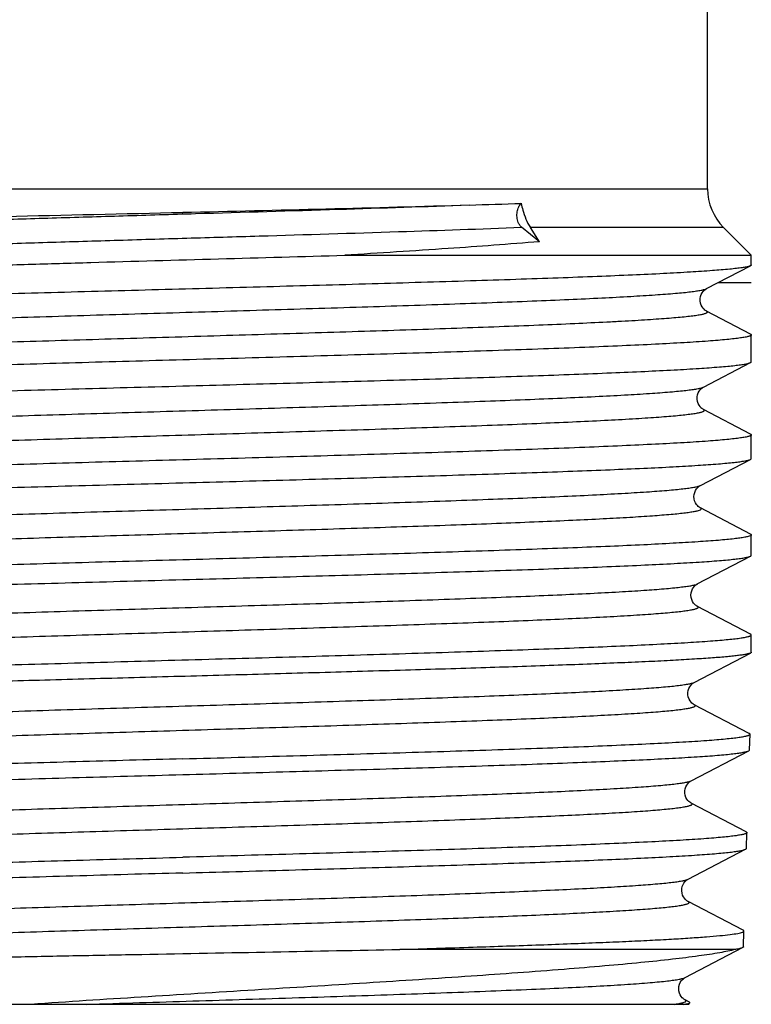
# Model space of a CAD drawing. Units: millimetres. Extents: x 0 to 297, y 0 to 210.
# Drawn here: x 173 to 186, y 65 to 83 of the extents above; entities that cross this region are included whole.
import ezdxf

# ---------------------------------------------------------------- set-up
doc = ezdxf.new("R2010")
doc.units = ezdxf.units.MM
doc.header["$LTSCALE"] = 16.335
doc.layers.get('0').update_dxf_attribs({"linetype": 'CONTINUOUS'})
doc.layers.add('KOSMETIK', color=7, linetype='CONTINUOUS')

msp = doc.modelspace()

# ---------------------------------------------------------------- linework, layer by layer
at = {"color": 7, "linetype": 'Continuous'}
for p, q in [((185.282, 79.608), (185.282, 86.493)), ((182.207, 78.642), (181.881, 78.905)), ((182.207, 78.642), (182.041, 78.901)), ((186.082, 78.393), (185.574, 78.901)), ((178.646, 78.393), (186.082, 78.393)), ((186.082, 78.217), (186.082, 78.393)), ((185.263, 77.783), (186.068, 78.202)), ((186.082, 76.446), (186.082, 76.938)), ((185.207, 75.983), (186.068, 76.431)), ((186.067, 75.124), (185.207, 75.572)), ((186.082, 74.675), (186.082, 75.108)), ((185.151, 74.183), (186.068, 74.66)), ((186.064, 74.659), (186.068, 74.66)), ((185.15, 74.182), (185.151, 74.183)), ((186.067, 73.295), (185.151, 73.772)), ((186.082, 72.904), (186.082, 73.279)), ((185.094, 72.382), (186.068, 72.89)), ((186.067, 71.466), (185.095, 71.972)), ((186.082, 71.133), (186.082, 71.45)), ((185.039, 70.582), (186.068, 71.119)), ((186.043, 69.649), (185.039, 70.173)), ((186.049, 69.345), (186.058, 69.633)), ((184.983, 68.782), (186.034, 69.33)), ((185.987, 67.849), (184.983, 68.373)), ((185.993, 67.545), (186.002, 67.833)), ((184.927, 66.982), (185.978, 67.53)), ((185.931, 66.049), (184.927, 66.573)), ((185.937, 65.745), (185.946, 66.033)), ((185.792, 65.697), (179.653, 65.697)), ((184.871, 65.182), (185.922, 65.73)), ((184.932, 64.693), (166.432, 64.693)), ((184.952, 64.731), (184.871, 64.773)), ((184.932, 64.693), (184.957, 64.719))]:
    msp.add_line(p, q, dxfattribs=at)
at = {"color": 9, "linetype": 'Continuous'}
for p, q in [((166.082, 79.608), (185.282, 79.608)), ((185.574, 78.901), (182.041, 78.901))]:
    msp.add_line(p, q, dxfattribs=at)
at = {"color": 7, "linetype": 'Continuous'}
for points in [[(186.067, 76.953), (185.262, 77.373), (185.255, 77.377), (185.246, 77.382), (185.233, 77.392), (185.218, 77.406), (185.2, 77.425), (185.182, 77.45), (185.165, 77.482), (185.152, 77.52), (185.145, 77.56), (185.145, 77.6), (185.153, 77.64), (185.166, 77.676), (185.182, 77.705), (185.199, 77.729), (185.216, 77.748), (185.231, 77.761), (185.242, 77.77), (185.251, 77.776), (185.259, 77.781), (185.263, 77.783)], [(185.207, 75.572), (185.199, 75.577), (185.19, 75.583), (185.177, 75.592), (185.161, 75.606), (185.144, 75.625), (185.126, 75.65), (185.109, 75.683), (185.095, 75.721), (185.089, 75.761), (185.09, 75.802), (185.098, 75.841), (185.111, 75.876), (185.126, 75.906), (185.144, 75.93), (185.161, 75.948), (185.175, 75.961), (185.186, 75.97), (185.196, 75.976), (185.203, 75.981), (185.207, 75.983)], [(185.112, 73.8), (185.096, 73.816), (185.079, 73.837), (185.061, 73.866), (185.045, 73.901), (185.036, 73.939), (185.032, 73.979), (185.036, 74.02), (185.047, 74.057), (185.062, 74.091), (185.08, 74.12), (185.099, 74.142), (185.115, 74.158), (185.128, 74.168), (185.139, 74.176), (185.148, 74.181), (185.151, 74.183)], [(185.138, 73.78), (185.127, 73.788), (185.112, 73.8)], [(185.151, 73.772), (185.146, 73.775), (185.138, 73.78)], [(185.095, 71.972), (185.092, 71.974), (185.084, 71.978), (185.073, 71.986), (185.059, 71.997), (185.044, 72.012), (185.026, 72.033), (185.007, 72.062), (184.991, 72.097), (184.98, 72.136), (184.976, 72.177), (184.98, 72.219), (184.991, 72.257), (185.006, 72.29), (185.023, 72.319), (185.041, 72.34), (185.057, 72.356), (185.069, 72.366), (185.08, 72.374), (185.088, 72.379), (185.094, 72.382)], [(185.039, 70.173), (185.032, 70.176), (185.023, 70.182), (185.011, 70.191), (184.996, 70.204), (184.979, 70.222), (184.961, 70.246), (184.943, 70.277), (184.929, 70.315), (184.922, 70.355), (184.921, 70.396), (184.928, 70.436), (184.941, 70.472), (184.957, 70.502), (184.974, 70.527), (184.991, 70.546), (185.005, 70.56), (185.017, 70.569), (185.027, 70.575), (185.034, 70.58), (185.039, 70.582)], [(184.983, 68.373), (184.976, 68.376), (184.967, 68.382), (184.955, 68.391), (184.939, 68.404), (184.922, 68.423), (184.904, 68.447), (184.887, 68.479), (184.873, 68.517), (184.865, 68.557), (184.865, 68.597), (184.873, 68.637), (184.885, 68.673), (184.901, 68.703), (184.919, 68.728), (184.935, 68.747), (184.95, 68.76), (184.961, 68.769), (184.971, 68.775), (184.979, 68.78), (184.983, 68.782)], [(184.927, 66.573), (184.922, 66.575), (184.914, 66.58), (184.903, 66.588), (184.89, 66.598), (184.875, 66.613), (184.858, 66.633), (184.841, 66.659), (184.826, 66.691), (184.814, 66.729), (184.809, 66.768), (184.811, 66.809), (184.82, 66.848), (184.834, 66.883), (184.85, 66.911), (184.867, 66.933), (184.884, 66.951), (184.897, 66.962), (184.908, 66.97), (184.916, 66.976), (184.924, 66.98), (184.927, 66.982)], [(184.871, 64.773), (184.868, 64.774), (184.86, 64.779), (184.848, 64.787), (184.834, 64.798), (184.818, 64.814), (184.801, 64.835), (184.782, 64.864), (184.766, 64.9), (184.756, 64.939), (184.753, 64.98), (184.757, 65.022), (184.768, 65.06), (184.783, 65.092), (184.801, 65.12), (184.819, 65.141), (184.834, 65.156), (184.846, 65.166), (184.856, 65.174), (184.865, 65.179), (184.871, 65.182)]]:
    msp.add_lwpolyline(points, dxfattribs=at)
for centre, radius, start, end in [((186.282, 79.608), 1, 180, 225), ((157.635, 883.597), 804.62, 271.285181, 271.658532), ((170.501, 425.517), 346.361, 271.72431, 271.88191)]:
    msp.add_arc(centre, radius, start, end, dxfattribs=at)
at = {"color": 9, "linetype": 'Continuous'}
for points, knots in [([(166.072, 78.683), (166.069, 78.684), (166.065, 78.687), (166.059, 78.692), (166.056, 78.697), (166.057, 78.703), (166.061, 78.708), (166.071, 78.716), (166.091, 78.724), (166.123, 78.734), (166.189, 78.748), (166.299, 78.765), (166.465, 78.784), (166.674, 78.803), (166.926, 78.822), (167.219, 78.842), (167.553, 78.861), (167.925, 78.881), (168.333, 78.901), (168.777, 78.92), (169.253, 78.94), (169.947, 78.967), (170.878, 79), (172.058, 79.039), (173.308, 79.078), (174.602, 79.117), (176.347, 79.169), (178.456, 79.232), (180.124, 79.285), (180.923, 79.314)], [0, 0, 0, 0, 0.000632, 0.001112, 0.001478, 0.001811, 0.002211, 0.002744, 0.004299, 0.006567, 0.009571, 0.017803, 0.028991, 0.043097, 0.060058, 0.079799, 0.102226, 0.127236, 0.154711, 0.18452, 0.216526, 0.250574, 0.324149, 0.403858, 0.488194, 0.575566, 0.664323, 0.839303, 1, 1, 1, 1]), ([(166.072, 78.272), (166.08, 78.276), (166.1, 78.284), (166.137, 78.293), (166.184, 78.303), (166.27, 78.317), (166.406, 78.334), (166.602, 78.353), (166.841, 78.373), (167.123, 78.392), (167.445, 78.412), (167.807, 78.431), (168.206, 78.451), (168.808, 78.478), (169.639, 78.512), (170.719, 78.551), (171.894, 78.59), (173.141, 78.629), (174.436, 78.668), (175.755, 78.708), (177.49, 78.759), (179.532, 78.822), (181.132, 78.876), (181.881, 78.905)], [0, 0, 0, 0, 0.001683, 0.004055, 0.007128, 0.010907, 0.020574, 0.033031, 0.048221, 0.06608, 0.086521, 0.109449, 0.134756, 0.162321, 0.223691, 0.292392, 0.367115, 0.446437, 0.528848, 0.612777, 0.696628, 0.857742, 1, 1, 1, 1]), ([(166.128, 76.883), (166.124, 76.885), (166.118, 76.888), (166.112, 76.896), (166.113, 76.905), (166.121, 76.912), (166.134, 76.919), (166.153, 76.926), (166.177, 76.933), (166.207, 76.94), (166.242, 76.947), (166.301, 76.957), (166.388, 76.969), (166.51, 76.982), (166.654, 76.996), (166.82, 77.01), (167.007, 77.024), (167.215, 77.038), (167.444, 77.052), (167.692, 77.066), (168.061, 77.086), (168.567, 77.11), (169.225, 77.137), (169.946, 77.165), (170.721, 77.193), (171.545, 77.221), (172.408, 77.249), (173.615, 77.287), (175.159, 77.333), (177.012, 77.389), (178.814, 77.444), (180.253, 77.491), (181.326, 77.529), (182.055, 77.557), (182.723, 77.585), (183.323, 77.612), (183.85, 77.64), (184.298, 77.668), (184.621, 77.692), (184.836, 77.711), (184.965, 77.725), (185.072, 77.739), (185.156, 77.753), (185.218, 77.766), (185.251, 77.776), (185.263, 77.783)], [0, 0, 0, 0, 0.000663, 0.001108, 0.001477, 0.001984, 0.00273, 0.003749, 0.005052, 0.006644, 0.008528, 0.010703, 0.015927, 0.022312, 0.029845, 0.038508, 0.048283, 0.059147, 0.071073, 0.084034, 0.097999, 0.128803, 0.16319, 0.200829, 0.241356, 0.284384, 0.329496, 0.376259, 0.472924, 0.570666, 0.665733, 0.754476, 0.795401, 0.833496, 0.868396, 0.899767, 0.927309, 0.950761, 0.9699, 0.977796, 0.984552, 0.990154, 0.994594, 0.997871, 1, 1, 1, 1]), ([(166.128, 76.472), (166.14, 76.478), (166.174, 76.489), (166.235, 76.502), (166.32, 76.516), (166.427, 76.53), (166.556, 76.544), (166.772, 76.563), (167.095, 76.588), (167.545, 76.615), (168.072, 76.643), (168.674, 76.671), (169.343, 76.699), (170.073, 76.727), (171.148, 76.765), (172.587, 76.812), (174.39, 76.867), (176.243, 76.922), (177.787, 76.969), (178.993, 77.006), (179.856, 77.034), (180.678, 77.062), (181.453, 77.09), (182.172, 77.118), (182.829, 77.146), (183.334, 77.17), (183.703, 77.189), (183.951, 77.203), (184.179, 77.217), (184.386, 77.231), (184.573, 77.245), (184.738, 77.259), (184.882, 77.273), (185.003, 77.286), (185.091, 77.299), (185.149, 77.308), (185.185, 77.315), (185.214, 77.322), (185.238, 77.329), (185.257, 77.336), (185.27, 77.343), (185.278, 77.35), (185.279, 77.359), (185.273, 77.367), (185.267, 77.37), (185.263, 77.372)], [0, 0, 0, 0, 0.002135, 0.00542, 0.009872, 0.015489, 0.022261, 0.030177, 0.049362, 0.072865, 0.100463, 0.131892, 0.16685, 0.205001, 0.245978, 0.334806, 0.429922, 0.527672, 0.624302, 0.671033, 0.716105, 0.759084, 0.79956, 0.837142, 0.87147, 0.902217, 0.916154, 0.929089, 0.94099, 0.951829, 0.961583, 0.970226, 0.97774, 0.98411, 0.989323, 0.991493, 0.993371, 0.994959, 0.996259, 0.997276, 0.998022, 0.998528, 0.998896, 0.999339, 1, 1, 1, 1]), ([(166.184, 75.083), (166.18, 75.085), (166.174, 75.088), (166.168, 75.096), (166.169, 75.105), (166.177, 75.112), (166.19, 75.119), (166.208, 75.126), (166.232, 75.133), (166.262, 75.14), (166.297, 75.147), (166.355, 75.156), (166.442, 75.169), (166.563, 75.182), (166.706, 75.196), (166.87, 75.21), (167.056, 75.224), (167.263, 75.238), (167.579, 75.258), (168.021, 75.282), (168.607, 75.309), (169.261, 75.337), (169.977, 75.365), (170.748, 75.393), (171.566, 75.421), (172.425, 75.449), (173.624, 75.487), (175.159, 75.533), (177.001, 75.588), (178.793, 75.644), (180.223, 75.691), (181.291, 75.729), (182.016, 75.757), (182.68, 75.785), (183.277, 75.812), (183.801, 75.84), (184.247, 75.868), (184.567, 75.892), (184.782, 75.911), (184.91, 75.925), (185.016, 75.939), (185.1, 75.953), (185.162, 75.966), (185.195, 75.976), (185.207, 75.983)], [0, 0, 0, 0, 0.000668, 0.001117, 0.001488, 0.001993, 0.002737, 0.003754, 0.005053, 0.006642, 0.008521, 0.010692, 0.01591, 0.022287, 0.029812, 0.038468, 0.048236, 0.059092, 0.071011, 0.097923, 0.128715, 0.163089, 0.200717, 0.241235, 0.284254, 0.329359, 0.376116, 0.472774, 0.570515, 0.665587, 0.754343, 0.795276, 0.83338, 0.868291, 0.899674, 0.927229, 0.950695, 0.969849, 0.977753, 0.984517, 0.990128, 0.994577, 0.997861, 1, 1, 1, 1]), ([(166.184, 74.672), (166.196, 74.679), (166.23, 74.689), (166.291, 74.702), (166.375, 74.716), (166.482, 74.73), (166.61, 74.744), (166.825, 74.764), (167.147, 74.788), (167.594, 74.815), (168.119, 74.843), (168.717, 74.871), (169.382, 74.899), (170.108, 74.927), (171.177, 74.965), (172.608, 75.012), (174.401, 75.067), (176.243, 75.122), (177.778, 75.169), (178.977, 75.206), (179.834, 75.234), (180.652, 75.262), (181.422, 75.29), (182.137, 75.318), (182.789, 75.346), (183.374, 75.374), (183.816, 75.398), (184.131, 75.417), (184.337, 75.431), (184.522, 75.445), (184.687, 75.459), (184.829, 75.473), (184.95, 75.487), (185.037, 75.499), (185.095, 75.509), (185.13, 75.515), (185.159, 75.522), (185.183, 75.529), (185.201, 75.536), (185.214, 75.543), (185.222, 75.55), (185.223, 75.559), (185.217, 75.567), (185.211, 75.57), (185.207, 75.572)], [0, 0, 0, 0, 0.002145, 0.005439, 0.009899, 0.015524, 0.022306, 0.030229, 0.04943, 0.072947, 0.10056, 0.132001, 0.166971, 0.205132, 0.246118, 0.334959, 0.430082, 0.527831, 0.624455, 0.67118, 0.716244, 0.759215, 0.79968, 0.83725, 0.871567, 0.9023, 0.929156, 0.94105, 0.951882, 0.961627, 0.970262, 0.977769, 0.984131, 0.989335, 0.991501, 0.993376, 0.994961, 0.996257, 0.99727, 0.998013, 0.998517, 0.998887, 0.999334, 1, 1, 1, 1]), ([(166.24, 73.283), (166.236, 73.285), (166.23, 73.288), (166.224, 73.296), (166.225, 73.305), (166.233, 73.312), (166.245, 73.319), (166.264, 73.326), (166.287, 73.333), (166.316, 73.339), (166.351, 73.346), (166.409, 73.356), (166.495, 73.368), (166.615, 73.382), (166.757, 73.396), (166.92, 73.41), (167.105, 73.424), (167.31, 73.438), (167.624, 73.458), (168.063, 73.481), (168.645, 73.509), (169.294, 73.537), (170.005, 73.565), (170.771, 73.593), (171.584, 73.621), (172.437, 73.649), (173.628, 73.687), (175.153, 73.733), (176.984, 73.788), (178.765, 73.843), (180.187, 73.89), (181.249, 73.929), (181.97, 73.956), (182.631, 73.984), (183.225, 74.012), (183.747, 74.04), (184.191, 74.067), (184.511, 74.091), (184.724, 74.111), (184.853, 74.125), (184.959, 74.139), (185.043, 74.152), (185.105, 74.166), (185.138, 74.176), (185.15, 74.182)], [0, 0, 0, 0, 0.000673, 0.001125, 0.001498, 0.002002, 0.002743, 0.003755, 0.005049, 0.006633, 0.008508, 0.010674, 0.01588, 0.022244, 0.029756, 0.038398, 0.04815, 0.058992, 0.070896, 0.097775, 0.128533, 0.162873, 0.200466, 0.240951, 0.283937, 0.329011, 0.37574, 0.472351, 0.570061, 0.665123, 0.753893, 0.794842, 0.83297, 0.86791, 0.89933, 0.926928, 0.950442, 0.969653, 0.977586, 0.984381, 0.990025, 0.994507, 0.997827, 1, 1, 1, 1]), ([(166.24, 72.872), (166.252, 72.878), (166.283, 72.888), (166.341, 72.901), (166.42, 72.915), (166.519, 72.928), (166.639, 72.941), (166.838, 72.96), (167.137, 72.983), (167.552, 73.01), (168.04, 73.037), (168.596, 73.064), (169.216, 73.09), (169.893, 73.117), (170.894, 73.154), (172.241, 73.2), (173.937, 73.253), (175.696, 73.306), (177.454, 73.359), (179.15, 73.412), (180.496, 73.457), (181.497, 73.494), (182.174, 73.521), (182.793, 73.548), (183.349, 73.575), (183.837, 73.601), (184.252, 73.628), (184.55, 73.651), (184.75, 73.67), (184.87, 73.683), (184.97, 73.697), (185.049, 73.71), (185.107, 73.723), (185.139, 73.733), (185.15, 73.739)], [0, 0, 0, 0, 0.002058, 0.005183, 0.009392, 0.014683, 0.021049, 0.02848, 0.046469, 0.068497, 0.094369, 0.123858, 0.1567, 0.192603, 0.231246, 0.315354, 0.406027, 0.500037, 0.594037, 0.684682, 0.76875, 0.807371, 0.843254, 0.876077, 0.905551, 0.931416, 0.953441, 0.971437, 0.978874, 0.985251, 0.990555, 0.994779, 0.997922, 1, 1, 1, 1]), ([(185.15, 73.739), (185.155, 73.741), (185.162, 73.745), (185.169, 73.755), (185.162, 73.766), (185.155, 73.77), (185.151, 73.772)], [0, 0, 0, 0, 0.309326, 0.504021, 0.695959, 1, 1, 1, 1]), ([(166.296, 71.482), (166.292, 71.484), (166.286, 71.488), (166.28, 71.496), (166.281, 71.505), (166.289, 71.512), (166.301, 71.519), (166.319, 71.526), (166.342, 71.532), (166.372, 71.539), (166.406, 71.546), (166.463, 71.556), (166.549, 71.568), (166.668, 71.582), (166.809, 71.596), (166.972, 71.61), (167.155, 71.624), (167.359, 71.638), (167.671, 71.657), (168.108, 71.681), (168.686, 71.709), (169.332, 71.737), (170.039, 71.765), (170.8, 71.793), (171.609, 71.821), (172.457, 71.849), (173.642, 71.887), (175.159, 71.933), (176.979, 71.988), (178.751, 72.043), (180.164, 72.09), (181.22, 72.129), (181.937, 72.157), (182.593, 72.184), (183.184, 72.212), (183.702, 72.24), (184.143, 72.267), (184.461, 72.291), (184.673, 72.311), (184.8, 72.325), (184.906, 72.339), (184.989, 72.352), (185.05, 72.366), (185.083, 72.376), (185.095, 72.383)], [0, 0, 0, 0, 0.000677, 0.001135, 0.001509, 0.002012, 0.002751, 0.003761, 0.005054, 0.006635, 0.008507, 0.010671, 0.015874, 0.022236, 0.029745, 0.038386, 0.048139, 0.05898, 0.070885, 0.097769, 0.128534, 0.162883, 0.200489, 0.240987, 0.283988, 0.329079, 0.375824, 0.472468, 0.570208, 0.665291, 0.754071, 0.79502, 0.833144, 0.868077, 0.899484, 0.927066, 0.950561, 0.969746, 0.977667, 0.984447, 0.990074, 0.99454, 0.997843, 1, 1, 1, 1]), ([(166.296, 71.072), (166.308, 71.079), (166.341, 71.089), (166.403, 71.103), (166.486, 71.116), (166.592, 71.13), (166.719, 71.144), (166.932, 71.164), (167.25, 71.188), (167.692, 71.215), (168.212, 71.243), (168.803, 71.271), (169.461, 71.299), (170.179, 71.327), (171.236, 71.365), (172.651, 71.412), (174.423, 71.467), (176.244, 71.522), (177.76, 71.569), (178.944, 71.607), (179.792, 71.635), (180.599, 71.663), (181.36, 71.69), (182.066, 71.718), (182.711, 71.746), (183.288, 71.774), (183.724, 71.798), (184.035, 71.817), (184.238, 71.831), (184.421, 71.845), (184.583, 71.859), (184.724, 71.873), (184.843, 71.887), (184.928, 71.899), (184.985, 71.909), (185.02, 71.916), (185.049, 71.923), (185.072, 71.929), (185.09, 71.936), (185.102, 71.943), (185.11, 71.95), (185.112, 71.959), (185.105, 71.967), (185.099, 71.97), (185.095, 71.972)], [0, 0, 0, 0, 0.002164, 0.005475, 0.009953, 0.015596, 0.022394, 0.030334, 0.049567, 0.073114, 0.100754, 0.132222, 0.167215, 0.205397, 0.2464, 0.335268, 0.430403, 0.528153, 0.624762, 0.671476, 0.716525, 0.759478, 0.799922, 0.837469, 0.871759, 0.902464, 0.929291, 0.941169, 0.951986, 0.961714, 0.970334, 0.977825, 0.984169, 0.989358, 0.991517, 0.993384, 0.99496, 0.996249, 0.997256, 0.997993, 0.998495, 0.998869, 0.999325, 1, 1, 1, 1]), ([(166.352, 69.682), (166.348, 69.684), (166.342, 69.688), (166.336, 69.696), (166.337, 69.705), (166.344, 69.712), (166.357, 69.719), (166.374, 69.725), (166.398, 69.732), (166.427, 69.739), (166.461, 69.746), (166.518, 69.756), (166.603, 69.768), (166.721, 69.782), (166.861, 69.796), (167.022, 69.81), (167.205, 69.824), (167.407, 69.838), (167.717, 69.857), (168.151, 69.881), (168.726, 69.909), (169.368, 69.937), (170.07, 69.965), (170.827, 69.993), (171.631, 70.021), (172.474, 70.049), (173.652, 70.087), (175.159, 70.133), (176.969, 70.188), (178.73, 70.243), (180.135, 70.29), (181.185, 70.329), (181.897, 70.356), (182.55, 70.384), (183.137, 70.412), (183.653, 70.44), (184.092, 70.467), (184.408, 70.491), (184.619, 70.511), (184.745, 70.525), (184.85, 70.539), (184.933, 70.552), (184.994, 70.566), (185.027, 70.576), (185.039, 70.582)], [0, 0, 0, 0, 0.000681, 0.001142, 0.001518, 0.002021, 0.002758, 0.003765, 0.005055, 0.006634, 0.008504, 0.010665, 0.015861, 0.022217, 0.02972, 0.038355, 0.048101, 0.058937, 0.070835, 0.097707, 0.12846, 0.162799, 0.200394, 0.240882, 0.283875, 0.328958, 0.375697, 0.472332, 0.570068, 0.665155, 0.753943, 0.794899, 0.833031, 0.867974, 0.899392, 0.926987, 0.950494, 0.969694, 0.977622, 0.984411, 0.990047, 0.994521, 0.997833, 1, 1, 1, 1]), ([(166.352, 69.273), (166.364, 69.279), (166.397, 69.289), (166.458, 69.303), (166.541, 69.316), (166.647, 69.33), (166.774, 69.344), (166.985, 69.364), (167.302, 69.388), (167.742, 69.416), (168.258, 69.443), (168.847, 69.471), (169.501, 69.499), (170.215, 69.527), (171.265, 69.565), (172.672, 69.612), (174.434, 69.667), (176.244, 69.723), (177.751, 69.769), (178.928, 69.807), (179.77, 69.835), (180.573, 69.863), (181.329, 69.891), (182.031, 69.918), (182.671, 69.946), (183.245, 69.974), (183.678, 69.998), (183.987, 70.017), (184.189, 70.031), (184.371, 70.045), (184.532, 70.059), (184.671, 70.073), (184.789, 70.087), (184.874, 70.099), (184.931, 70.109), (184.965, 70.116), (184.994, 70.123), (185.017, 70.13), (185.035, 70.136), (185.047, 70.143), (185.055, 70.15), (185.055, 70.159), (185.049, 70.167), (185.043, 70.171), (185.039, 70.173)], [0, 0, 0, 0, 0.002173, 0.005496, 0.009984, 0.015635, 0.022444, 0.030393, 0.049642, 0.073206, 0.100862, 0.132343, 0.167348, 0.205541, 0.246553, 0.335434, 0.430575, 0.528323, 0.624924, 0.67163, 0.71667, 0.759614, 0.800046, 0.83758, 0.871857, 0.902547, 0.929359, 0.941229, 0.952038, 0.961759, 0.97037, 0.977853, 0.98419, 0.98937, 0.991524, 0.993388, 0.994961, 0.996247, 0.997251, 0.997985, 0.998485, 0.998861, 0.99932, 1, 1, 1, 1]), ([(166.408, 67.882), (166.405, 67.884), (166.398, 67.888), (166.392, 67.895), (166.392, 67.905), (166.4, 67.912), (166.412, 67.919), (166.43, 67.925), (166.453, 67.932), (166.481, 67.939), (166.516, 67.946), (166.572, 67.956), (166.656, 67.968), (166.774, 67.982), (166.913, 67.996), (167.073, 68.01), (167.254, 68.024), (167.455, 68.038), (167.763, 68.057), (168.194, 68.081), (168.765, 68.109), (169.403, 68.137), (170.101, 68.165), (170.853, 68.193), (171.652, 68.221), (172.489, 68.249), (173.66, 68.286), (175.159, 68.333), (176.958, 68.388), (178.708, 68.443), (180.106, 68.49), (181.149, 68.528), (181.858, 68.556), (182.507, 68.584), (183.091, 68.612), (183.604, 68.64), (184.04, 68.667), (184.354, 68.691), (184.565, 68.711), (184.691, 68.725), (184.795, 68.739), (184.877, 68.752), (184.938, 68.766), (184.971, 68.776), (184.983, 68.782)], [0, 0, 0, 0, 0.000687, 0.001153, 0.001532, 0.002032, 0.002766, 0.00377, 0.005056, 0.006629, 0.008494, 0.01065, 0.015838, 0.022184, 0.029677, 0.038303, 0.04804, 0.058866, 0.070756, 0.097611, 0.128349, 0.162673, 0.200255, 0.240733, 0.283717, 0.328792, 0.375526, 0.472155, 0.569893, 0.664988, 0.753792, 0.794759, 0.832902, 0.867857, 0.89929, 0.926899, 0.950423, 0.96964, 0.977577, 0.984374, 0.990019, 0.994503, 0.997823, 1, 1, 1, 1]), ([(166.408, 67.473), (166.42, 67.479), (166.453, 67.489), (166.514, 67.503), (166.597, 67.516), (166.701, 67.53), (166.828, 67.544), (167.038, 67.564), (167.353, 67.588), (167.791, 67.616), (168.305, 67.643), (168.89, 67.671), (169.54, 67.699), (170.25, 67.727), (171.294, 67.765), (172.693, 67.812), (174.444, 67.867), (176.244, 67.923), (177.742, 67.969), (178.912, 68.007), (179.749, 68.035), (180.547, 68.063), (181.298, 68.091), (181.995, 68.119), (182.632, 68.146), (183.201, 68.174), (183.632, 68.198), (183.939, 68.217), (184.14, 68.231), (184.32, 68.245), (184.48, 68.259), (184.618, 68.273), (184.736, 68.287), (184.82, 68.299), (184.876, 68.309), (184.91, 68.316), (184.938, 68.323), (184.961, 68.33), (184.979, 68.336), (184.991, 68.343), (184.999, 68.35), (185, 68.359), (184.993, 68.367), (184.987, 68.371), (184.983, 68.373)], [0, 0, 0, 0, 0.002182, 0.005512, 0.010009, 0.015669, 0.022484, 0.030441, 0.049705, 0.073283, 0.100951, 0.132444, 0.167461, 0.205663, 0.246684, 0.335577, 0.430725, 0.528473, 0.625068, 0.671768, 0.716802, 0.759736, 0.800159, 0.837683, 0.871947, 0.902624, 0.929422, 0.941285, 0.952085, 0.961799, 0.970403, 0.977877, 0.984207, 0.98938, 0.99153, 0.99339, 0.994959, 0.996241, 0.997242, 0.997974, 0.998473, 0.998851, 0.999315, 1, 1, 1, 1]), ([(166.464, 66.082), (166.46, 66.084), (166.454, 66.088), (166.448, 66.095), (166.448, 66.105), (166.456, 66.112), (166.468, 66.118), (166.485, 66.125), (166.508, 66.132), (166.537, 66.139), (166.57, 66.146), (166.626, 66.156), (166.71, 66.168), (166.827, 66.182), (166.965, 66.196), (167.124, 66.21), (167.304, 66.224), (167.504, 66.238), (167.809, 66.257), (168.238, 66.281), (168.805, 66.309), (169.439, 66.337), (170.133, 66.365), (170.88, 66.393), (171.674, 66.421), (172.507, 66.449), (173.67, 66.486), (175.16, 66.533), (176.948, 66.588), (178.688, 66.643), (180.077, 66.69), (181.114, 66.728), (181.819, 66.756), (182.464, 66.784), (183.045, 66.812), (183.555, 66.84), (183.989, 66.867), (184.301, 66.891), (184.51, 66.911), (184.636, 66.925), (184.74, 66.939), (184.822, 66.952), (184.882, 66.966), (184.915, 66.976), (184.927, 66.982)], [0, 0, 0, 0, 0.000689, 0.001158, 0.001539, 0.002039, 0.002772, 0.003775, 0.005059, 0.006632, 0.008495, 0.010649, 0.015831, 0.022174, 0.029663, 0.038283, 0.048016, 0.058838, 0.070722, 0.097568, 0.128295, 0.16261, 0.200183, 0.240652, 0.283627, 0.328695, 0.375421, 0.472039, 0.569771, 0.664865, 0.753675, 0.794646, 0.832796, 0.867759, 0.899201, 0.926822, 0.950359, 0.969589, 0.977534, 0.984339, 0.989992, 0.994484, 0.997815, 1, 1, 1, 1]), ([(166.464, 65.673), (166.476, 65.679), (166.509, 65.689), (166.57, 65.703), (166.652, 65.717), (166.756, 65.73), (166.882, 65.744), (167.092, 65.764), (167.405, 65.788), (167.84, 65.816), (168.351, 65.843), (168.933, 65.871), (169.579, 65.899), (170.285, 65.927), (171.323, 65.965), (172.714, 66.012), (174.455, 66.068), (176.243, 66.123), (177.732, 66.169), (178.895, 66.207), (179.727, 66.235), (180.52, 66.263), (181.266, 66.291), (181.959, 66.319), (182.591, 66.346), (183.157, 66.374), (183.585, 66.398), (183.89, 66.418), (184.09, 66.431), (184.269, 66.445), (184.428, 66.459), (184.565, 66.473), (184.682, 66.487), (184.765, 66.499), (184.821, 66.509), (184.855, 66.516), (184.883, 66.523), (184.906, 66.53), (184.923, 66.537), (184.935, 66.543), (184.943, 66.55), (184.944, 66.56), (184.937, 66.567), (184.931, 66.571), (184.927, 66.573)], [0, 0, 0, 0, 0.002192, 0.005532, 0.010036, 0.015705, 0.022529, 0.030493, 0.049772, 0.073363, 0.101043, 0.132547, 0.167571, 0.205781, 0.246807, 0.335707, 0.430855, 0.528597, 0.625181, 0.671874, 0.7169, 0.759825, 0.800239, 0.837752, 0.872006, 0.902672, 0.929459, 0.941317, 0.952113, 0.961821, 0.970419, 0.977889, 0.984214, 0.989381, 0.99153, 0.993388, 0.994956, 0.996236, 0.997235, 0.997966, 0.998465, 0.998845, 0.999312, 1, 1, 1, 1]), ([(173.914, 64.693), (174.564, 64.714), (175.861, 64.754), (177.774, 64.814), (179.323, 64.865), (180.494, 64.906), (181.297, 64.937), (182.036, 64.967), (182.703, 64.997), (183.29, 65.027), (183.792, 65.057), (184.153, 65.083), (184.394, 65.105), (184.539, 65.12), (184.658, 65.135), (184.752, 65.149), (184.821, 65.164), (184.857, 65.175), (184.871, 65.182)], [0, 0, 0, 0, 0.177768, 0.354809, 0.523127, 0.601606, 0.675097, 0.74277, 0.803858, 0.857671, 0.903606, 0.941149, 0.95664, 0.969887, 0.980861, 0.989534, 0.995903, 1, 1, 1, 1]), ([(184.671, 64.693), (184.701, 64.698), (184.754, 64.706), (184.806, 64.717), (184.828, 64.723)], [0, 0, 0, 0, 0.574792, 1, 1, 1, 1]), ([(184.828, 64.723), (184.832, 64.724), (184.846, 64.729), (184.861, 64.733), (184.87, 64.738)], [0, 0, 0, 0, 0.299433, 1, 1, 1, 1]), ([(184.87, 64.738), (184.874, 64.74), (184.88, 64.744), (184.886, 64.75), (184.887, 64.753)], [0, 0, 0, 0, 0.599906, 1, 1, 1, 1]), ([(184.887, 64.753), (184.887, 64.755), (184.887, 64.758), (184.884, 64.764), (184.878, 64.768), (184.874, 64.771), (184.871, 64.773)], [0, 0, 0, 0, 0.181155, 0.385658, 0.652421, 1, 1, 1, 1])]:
    msp.add_open_spline(points, degree=3, knots=knots, dxfattribs=at)
at = {"color": 7, "linetype": 'Continuous'}
for points, knots in [([(181.881, 78.905), (181.868, 78.916), (181.844, 78.945), (181.812, 79.006), (181.793, 79.089), (181.796, 79.186), (181.822, 79.275), (181.855, 79.325), (181.875, 79.344)], [0, 0, 0, 0, 0.108056, 0.229483, 0.4283, 0.634908, 0.829929, 1, 1, 1, 1]), ([(181.875, 79.344), (181.882, 79.302), (181.916, 79.148), (181.978, 78.999), (182.041, 78.901)], [0, 0, 0, 0, 0.263857, 1, 1, 1, 1]), ([(166.029, 78.901), (166.106, 78.907), (166.28, 78.918), (166.713, 78.941), (167.404, 78.968), (168.402, 79.001), (169.6, 79.034), (170.968, 79.069), (173.014, 79.118), (174.6, 79.154), (175.682, 79.179)], [0, 0, 0, 0, 0.023775, 0.054278, 0.13461, 0.238865, 0.364204, 0.507169, 0.66378, 1, 1, 1, 1]), ([(182.207, 78.642), (181.651, 78.596), (180.465, 78.509), (179.277, 78.433), (178.646, 78.393)], [0, 0, 0, 0, 0.46845, 1, 1, 1, 1]), ([(165.297, 77.868), (165.303, 77.871), (165.319, 77.877), (165.362, 77.889), (165.436, 77.903), (165.55, 77.919), (165.696, 77.935), (165.873, 77.951), (166.082, 77.967), (166.321, 77.984), (166.699, 78.007), (167.242, 78.035), (167.972, 78.067), (168.799, 78.099), (169.715, 78.132), (170.706, 78.164), (171.761, 78.197), (172.866, 78.23), (174.397, 78.274), (176.328, 78.327), (177.877, 78.371), (178.646, 78.393)], [0, 0, 0, 0, 0.00161, 0.003805, 0.009986, 0.018575, 0.029563, 0.042919, 0.058607, 0.07658, 0.096779, 0.143604, 0.198492, 0.260746, 0.329578, 0.404115, 0.483407, 0.566447, 0.652179, 0.827334, 1, 1, 1, 1]), ([(186.044, 78.193), (186.026, 78.187), (185.982, 78.177), (185.905, 78.164), (185.804, 78.151), (185.624, 78.132), (185.342, 78.109), (184.939, 78.083), (184.451, 78.056), (183.884, 78.03), (183.242, 78.003), (182.53, 77.976), (181.757, 77.95), (180.621, 77.913), (179.103, 77.868), (177.201, 77.815), (175.244, 77.762), (173.611, 77.718), (172.33, 77.682), (171.41, 77.655), (170.528, 77.628), (169.694, 77.602), (168.914, 77.575), (168.196, 77.548), (167.546, 77.521), (166.97, 77.495), (166.473, 77.468), (166.111, 77.445), (165.865, 77.427), (165.713, 77.413), (165.584, 77.4), (165.478, 77.387), (165.405, 77.375), (165.357, 77.366), (165.331, 77.359), (165.31, 77.352), (165.293, 77.346), (165.282, 77.337), (165.282, 77.331)], [0, 0, 0, 0, 0.002677, 0.006463, 0.011357, 0.017353, 0.032607, 0.052097, 0.07565, 0.103054, 0.134061, 0.168391, 0.20573, 0.245738, 0.332287, 0.424893, 0.520189, 0.614711, 0.660604, 0.705023, 0.747565, 0.787842, 0.825488, 0.860159, 0.891542, 0.91935, 0.943332, 0.963273, 0.97167, 0.978994, 0.985229, 0.990363, 0.994389, 0.995986, 0.997307, 0.998355, 0.999137, 1, 1, 1, 1]), ([(186.067, 78.202), (186.066, 78.201), (186.058, 78.198), (186.05, 78.195), (186.044, 78.193)], [0, 0, 0, 0, 0.211338, 1, 1, 1, 1]), ([(186.082, 78.217), (186.082, 78.216), (186.081, 78.212), (186.075, 78.207), (186.071, 78.204), (186.067, 78.202)], [0, 0, 0, 0, 0.178361, 0.518149, 1, 1, 1, 1]), ([(186.082, 76.938), (186.082, 76.931), (186.069, 76.922), (186.052, 76.915), (186.03, 76.908), (186.001, 76.901), (185.952, 76.891), (185.874, 76.879), (185.762, 76.865), (185.626, 76.851), (185.466, 76.837), (185.206, 76.816), (184.824, 76.792), (184.301, 76.764), (183.695, 76.736), (183.012, 76.707), (182.258, 76.679), (181.441, 76.651), (180.568, 76.622), (179.649, 76.594), (178.691, 76.566), (177.364, 76.527), (176.358, 76.499), (175.682, 76.48)], [0, 0, 0, 0, 0.001823, 0.003474, 0.005684, 0.00847, 0.011837, 0.020322, 0.031141, 0.044277, 0.059702, 0.077383, 0.119345, 0.169769, 0.228172, 0.294, 0.366617, 0.445324, 0.529369, 0.617944, 0.710192, 0.805227, 1, 1, 1, 1]), ([(186.067, 76.953), (186.069, 76.952), (186.075, 76.948), (186.082, 76.942), (186.082, 76.938)], [0, 0, 0, 0, 0.345802, 1, 1, 1, 1]), ([(175.682, 76.48), (175.028, 76.462), (173.745, 76.426), (171.877, 76.372), (170.395, 76.326), (169.294, 76.288), (168.549, 76.261), (167.869, 76.233), (167.258, 76.206), (166.724, 76.179), (166.269, 76.152), (165.943, 76.128), (165.725, 76.109), (165.595, 76.095), (165.488, 76.082), (165.403, 76.068), (165.342, 76.055), (165.309, 76.045), (165.297, 76.039)], [0, 0, 0, 0, 0.188589, 0.370409, 0.538971, 0.616363, 0.688225, 0.753911, 0.812834, 0.864468, 0.908351, 0.944099, 0.958822, 0.971404, 0.981817, 0.99005, 0.9961, 1, 1, 1, 1]), ([(175.682, 76.003), (176.336, 76.021), (177.621, 76.056), (179.49, 76.108), (180.974, 76.153), (182.075, 76.19), (182.82, 76.216), (183.501, 76.243), (184.111, 76.269), (184.646, 76.295), (185.099, 76.322), (185.425, 76.345), (185.642, 76.363), (185.771, 76.377), (185.878, 76.39), (185.962, 76.403), (186.023, 76.415), (186.056, 76.425), (186.068, 76.431)], [0, 0, 0, 0, 0.188791, 0.370791, 0.539487, 0.616924, 0.688814, 0.754508, 0.813417, 0.865015, 0.908839, 0.944503, 0.959175, 0.971699, 0.98205, 0.990212, 0.996185, 1, 1, 1, 1]), ([(186.068, 76.431), (186.07, 76.432), (186.075, 76.436), (186.082, 76.441), (186.082, 76.446)], [0, 0, 0, 0, 0.34598, 1, 1, 1, 1]), ([(165.282, 75.561), (165.282, 75.563), (165.285, 75.569), (165.296, 75.576), (165.311, 75.582), (165.334, 75.589), (165.362, 75.596), (165.412, 75.606), (165.489, 75.618), (165.601, 75.631), (165.737, 75.645), (165.897, 75.658), (166.157, 75.678), (166.539, 75.701), (167.062, 75.729), (167.668, 75.756), (168.351, 75.783), (169.105, 75.811), (169.922, 75.838), (170.795, 75.866), (171.714, 75.893), (172.672, 75.921), (173.999, 75.958), (175.005, 75.985), (175.682, 76.003)], [0, 0, 0, 0, 0.000729, 0.001848, 0.003489, 0.005694, 0.008475, 0.011837, 0.020316, 0.03113, 0.044263, 0.059685, 0.077363, 0.119322, 0.169744, 0.228148, 0.293976, 0.366594, 0.445304, 0.529352, 0.617929, 0.710181, 0.805219, 1, 1, 1, 1]), ([(186.082, 75.108), (186.082, 75.102), (186.069, 75.093), (186.052, 75.086), (186.03, 75.079), (186.002, 75.072), (185.952, 75.062), (185.874, 75.05), (185.762, 75.036), (185.626, 75.022), (185.466, 75.007), (185.206, 74.987), (184.825, 74.963), (184.302, 74.935), (183.695, 74.907), (183.012, 74.878), (182.258, 74.85), (181.441, 74.822), (180.569, 74.793), (179.649, 74.765), (178.691, 74.736), (177.364, 74.698), (176.358, 74.67), (175.682, 74.651)], [0, 0, 0, 0, 0.00182, 0.003469, 0.005678, 0.008462, 0.011828, 0.02031, 0.031125, 0.04426, 0.059682, 0.077361, 0.119321, 0.169741, 0.228143, 0.29397, 0.366588, 0.445298, 0.529347, 0.617927, 0.710179, 0.805217, 1, 1, 1, 1]), ([(186.067, 75.124), (186.069, 75.123), (186.075, 75.119), (186.082, 75.113), (186.082, 75.108)], [0, 0, 0, 0, 0.345628, 1, 1, 1, 1]), ([(175.682, 74.651), (175.028, 74.633), (173.745, 74.597), (171.877, 74.543), (170.395, 74.497), (169.294, 74.459), (168.549, 74.432), (167.869, 74.404), (167.258, 74.377), (166.724, 74.35), (166.269, 74.323), (165.943, 74.299), (165.725, 74.28), (165.595, 74.266), (165.488, 74.252), (165.403, 74.239), (165.342, 74.226), (165.309, 74.216), (165.297, 74.209)], [0, 0, 0, 0, 0.18859, 0.370411, 0.53897, 0.616361, 0.688224, 0.753911, 0.812835, 0.86447, 0.908353, 0.9441, 0.958823, 0.971404, 0.981818, 0.99005, 0.9961, 1, 1, 1, 1]), ([(175.682, 74.232), (176.333, 74.25), (177.613, 74.285), (179.476, 74.337), (180.955, 74.382), (182.054, 74.418), (182.797, 74.444), (183.477, 74.471), (184.088, 74.497), (184.624, 74.523), (185.079, 74.55), (185.407, 74.572), (185.626, 74.591), (185.758, 74.604), (185.867, 74.617), (185.953, 74.63), (186.017, 74.643), (186.051, 74.653), (186.064, 74.659)], [0, 0, 0, 0, 0.188104, 0.3695, 0.537744, 0.615032, 0.686834, 0.752508, 0.811471, 0.8632, 0.907233, 0.943187, 0.958033, 0.970751, 0.981315, 0.989709, 0.995929, 1, 1, 1, 1]), ([(186.068, 74.66), (186.07, 74.662), (186.075, 74.665), (186.082, 74.671), (186.082, 74.675)], [0, 0, 0, 0, 0.345712, 1, 1, 1, 1]), ([(165.282, 73.79), (165.282, 73.792), (165.285, 73.798), (165.296, 73.805), (165.312, 73.811), (165.334, 73.818), (165.362, 73.825), (165.412, 73.835), (165.49, 73.847), (165.601, 73.86), (165.737, 73.874), (165.898, 73.887), (166.158, 73.907), (166.539, 73.93), (167.062, 73.958), (167.668, 73.985), (168.352, 74.012), (169.105, 74.04), (169.922, 74.067), (170.795, 74.095), (171.715, 74.122), (172.672, 74.15), (173.999, 74.187), (175.005, 74.214), (175.682, 74.232)], [0, 0, 0, 0, 0.000729, 0.00185, 0.003493, 0.005699, 0.008481, 0.011846, 0.020327, 0.031144, 0.044279, 0.059703, 0.077384, 0.119346, 0.169771, 0.228176, 0.294005, 0.366622, 0.44533, 0.529376, 0.61795, 0.710198, 0.805229, 1, 1, 1, 1]), ([(186.064, 73.262), (186.051, 73.256), (186.017, 73.246), (185.953, 73.233), (185.867, 73.22), (185.758, 73.206), (185.626, 73.192), (185.407, 73.173), (185.079, 73.15), (184.624, 73.123), (184.088, 73.095), (183.477, 73.068), (182.797, 73.041), (182.054, 73.014), (180.955, 72.976), (179.476, 72.93), (177.613, 72.876), (176.333, 72.84), (175.682, 72.822)], [0, 0, 0, 0, 0.004084, 0.010312, 0.018712, 0.029281, 0.042002, 0.05685, 0.092807, 0.136841, 0.18857, 0.247532, 0.313203, 0.385002, 0.462287, 0.630522, 0.811907, 1, 1, 1, 1]), ([(186.082, 73.279), (186.082, 73.276), (186.076, 73.268), (186.069, 73.265), (186.064, 73.262)], [0, 0, 0, 0, 0.378514, 1, 1, 1, 1]), ([(186.067, 73.295), (186.069, 73.294), (186.075, 73.29), (186.082, 73.284), (186.082, 73.279)], [0, 0, 0, 0, 0.345803, 1, 1, 1, 1]), ([(175.682, 72.822), (175.028, 72.804), (173.745, 72.768), (171.877, 72.714), (170.395, 72.667), (169.294, 72.63), (168.549, 72.602), (167.869, 72.575), (167.258, 72.548), (166.724, 72.521), (166.269, 72.493), (165.943, 72.47), (165.725, 72.45), (165.595, 72.437), (165.488, 72.423), (165.403, 72.41), (165.342, 72.397), (165.309, 72.387), (165.297, 72.38)], [0, 0, 0, 0, 0.188588, 0.370407, 0.538967, 0.616358, 0.688221, 0.753908, 0.812833, 0.864469, 0.908352, 0.9441, 0.958823, 0.971404, 0.981818, 0.99005, 0.9961, 1, 1, 1, 1]), ([(175.682, 72.462), (176.336, 72.479), (177.621, 72.514), (179.49, 72.567), (180.974, 72.611), (182.075, 72.648), (182.82, 72.674), (183.501, 72.701), (184.111, 72.727), (184.646, 72.754), (185.099, 72.78), (185.425, 72.803), (185.642, 72.822), (185.771, 72.835), (185.878, 72.848), (185.962, 72.861), (186.023, 72.874), (186.056, 72.883), (186.068, 72.89)], [0, 0, 0, 0, 0.188793, 0.370797, 0.539494, 0.616929, 0.688818, 0.75451, 0.813419, 0.865016, 0.90884, 0.944504, 0.959175, 0.9717, 0.98205, 0.990212, 0.996185, 1, 1, 1, 1]), ([(186.068, 72.89), (186.07, 72.891), (186.075, 72.894), (186.082, 72.9), (186.082, 72.904)], [0, 0, 0, 0, 0.345732, 1, 1, 1, 1]), ([(165.282, 72.019), (165.282, 72.021), (165.285, 72.027), (165.296, 72.034), (165.311, 72.041), (165.334, 72.047), (165.362, 72.054), (165.412, 72.064), (165.489, 72.076), (165.601, 72.089), (165.737, 72.103), (165.897, 72.117), (166.157, 72.136), (166.539, 72.16), (167.062, 72.187), (167.668, 72.214), (168.351, 72.241), (169.105, 72.269), (169.922, 72.296), (170.795, 72.324), (171.714, 72.351), (172.672, 72.379), (173.999, 72.416), (175.005, 72.443), (175.682, 72.462)], [0, 0, 0, 0, 0.000729, 0.001848, 0.003489, 0.005693, 0.008474, 0.011837, 0.020315, 0.031129, 0.044261, 0.059683, 0.077362, 0.119321, 0.169743, 0.228146, 0.293972, 0.366589, 0.445299, 0.529348, 0.617928, 0.710182, 0.805219, 1, 1, 1, 1]), ([(165.325, 70.562), (165.344, 70.568), (165.39, 70.578), (165.47, 70.592), (165.574, 70.605), (165.758, 70.625), (166.043, 70.649), (166.451, 70.676), (166.942, 70.703), (167.513, 70.73), (168.158, 70.758), (168.871, 70.785), (169.646, 70.813), (170.782, 70.851), (172.3, 70.897), (174.199, 70.951), (176.152, 71.006), (178.088, 71.06), (179.659, 71.107), (180.855, 71.144), (181.687, 71.172), (182.464, 71.199), (183.179, 71.227), (183.827, 71.254), (184.4, 71.282), (184.895, 71.309), (185.255, 71.333), (185.501, 71.352), (185.652, 71.366), (185.78, 71.379), (185.886, 71.393), (185.959, 71.405), (186.006, 71.415), (186.033, 71.422), (186.054, 71.429), (186.07, 71.436), (186.082, 71.444), (186.082, 71.45)], [0, 0, 0, 0, 0.002826, 0.006754, 0.011786, 0.017914, 0.033412, 0.053118, 0.07686, 0.104423, 0.13556, 0.169989, 0.207399, 0.24745, 0.334006, 0.426525, 0.521657, 0.61596, 0.706019, 0.74843, 0.788576, 0.826094, 0.860644, 0.891913, 0.919619, 0.943511, 0.963376, 0.971742, 0.979039, 0.985252, 0.990367, 0.994381, 0.995974, 0.997293, 0.99834, 0.999124, 1, 1, 1, 1]), ([(186.082, 71.45), (186.082, 71.451), (186.081, 71.455), (186.075, 71.461), (186.07, 71.464), (186.067, 71.466)], [0, 0, 0, 0, 0.178391, 0.518054, 1, 1, 1, 1]), ([(186.068, 71.119), (186.058, 71.114), (186.033, 71.105), (185.986, 71.095), (185.924, 71.084), (185.845, 71.073), (185.75, 71.062), (185.591, 71.046), (185.354, 71.027), (185.024, 71.005), (184.634, 70.982), (184.188, 70.96), (183.687, 70.938), (183.136, 70.916), (182.309, 70.885), (181.178, 70.847), (179.723, 70.803), (178.165, 70.758), (176.545, 70.714), (174.902, 70.67), (173.28, 70.625), (171.718, 70.581), (170.257, 70.537), (168.933, 70.493), (167.781, 70.449), (167.073, 70.417), (166.753, 70.4)], [0, 0, 0, 0, 0.001647, 0.004109, 0.0074, 0.011523, 0.016474, 0.022249, 0.036232, 0.053391, 0.07362, 0.096793, 0.122763, 0.151367, 0.182423, 0.251091, 0.327029, 0.408313, 0.492883, 0.578594, 0.663275, 0.744778, 0.821039, 0.890124, 0.950284, 1, 1, 1, 1]), ([(186.082, 71.133), (186.082, 71.132), (186.081, 71.128), (186.075, 71.123), (186.071, 71.12), (186.068, 71.119)], [0, 0, 0, 0, 0.178428, 0.518146, 1, 1, 1, 1]), ([(175.682, 69.183), (176.356, 69.202), (177.359, 69.23), (178.682, 69.267), (179.638, 69.295), (180.555, 69.323), (181.425, 69.351), (182.24, 69.379), (182.992, 69.407), (183.674, 69.435), (184.279, 69.463), (184.801, 69.49), (185.182, 69.514), (185.441, 69.534), (185.601, 69.548), (185.737, 69.562), (185.849, 69.576), (185.927, 69.588), (185.977, 69.598), (186.005, 69.605), (186.027, 69.611), (186.043, 69.618), (186.054, 69.625), (186.058, 69.631), (186.058, 69.633)], [0, 0, 0, 0, 0.194659, 0.289646, 0.381854, 0.470397, 0.554418, 0.633108, 0.705715, 0.771539, 0.82995, 0.88039, 0.922379, 0.940078, 0.955523, 0.968682, 0.979527, 0.988039, 0.99142, 0.99422, 0.996445, 0.99811, 0.999252, 1, 1, 1, 1]), ([(186.058, 69.633), (186.058, 69.635), (186.057, 69.639), (186.052, 69.644), (186.046, 69.647), (186.043, 69.649)], [0, 0, 0, 0, 0.178325, 0.516964, 1, 1, 1, 1]), ([(186.034, 69.33), (186.038, 69.332), (186.044, 69.336), (186.049, 69.343), (186.049, 69.345)], [0, 0, 0, 0, 0.611014, 1, 1, 1, 1]), ([(175.682, 69.183), (175.031, 69.165), (173.753, 69.13), (171.895, 69.077), (170.419, 69.031), (169.324, 68.994), (168.583, 68.967), (167.905, 68.941), (167.298, 68.914), (166.766, 68.887), (166.314, 68.86), (165.99, 68.837), (165.774, 68.818), (165.644, 68.805), (165.538, 68.791), (165.454, 68.778), (165.393, 68.765), (165.36, 68.755), (165.348, 68.749)], [0, 0, 0, 0, 0.188672, 0.370549, 0.539146, 0.616549, 0.688417, 0.754104, 0.813023, 0.864646, 0.90851, 0.944232, 0.958939, 0.971502, 0.981895, 0.990104, 0.996129, 1, 1, 1, 1]), ([(175.682, 68.895), (176.333, 68.913), (177.613, 68.949), (179.476, 69.002), (180.954, 69.048), (182.052, 69.085), (182.794, 69.112), (183.473, 69.139), (184.081, 69.166), (184.614, 69.192), (185.066, 69.219), (185.391, 69.242), (185.608, 69.261), (185.737, 69.275), (185.844, 69.288), (185.928, 69.301), (185.989, 69.314), (186.022, 69.324), (186.034, 69.33)], [0, 0, 0, 0, 0.188658, 0.370556, 0.539181, 0.616596, 0.688472, 0.754164, 0.813081, 0.8647, 0.908558, 0.944269, 0.958971, 0.971527, 0.981913, 0.990117, 0.996136, 1, 1, 1, 1]), ([(165.342, 68.445), (165.342, 68.452), (165.354, 68.46), (165.371, 68.467), (165.393, 68.474), (165.421, 68.481), (165.47, 68.491), (165.547, 68.503), (165.658, 68.517), (165.793, 68.531), (165.952, 68.545), (166.21, 68.565), (166.59, 68.589), (167.109, 68.616), (167.712, 68.644), (168.391, 68.672), (169.141, 68.7), (169.953, 68.728), (170.821, 68.756), (171.736, 68.784), (172.688, 68.811), (174.008, 68.849), (175.009, 68.877), (175.682, 68.895)], [0, 0, 0, 0, 0.001788, 0.003419, 0.00561, 0.008376, 0.011725, 0.020179, 0.030969, 0.044078, 0.059483, 0.077144, 0.119077, 0.16948, 0.227876, 0.293703, 0.366329, 0.445057, 0.529128, 0.617737, 0.710027, 0.805108, 1, 1, 1, 1]), ([(186.002, 67.833), (186.002, 67.831), (185.998, 67.825), (185.988, 67.818), (185.972, 67.811), (185.949, 67.805), (185.921, 67.798), (185.872, 67.788), (185.794, 67.776), (185.683, 67.762), (185.548, 67.748), (185.389, 67.734), (185.13, 67.714), (184.752, 67.69), (184.232, 67.663), (183.631, 67.635), (182.953, 67.607), (182.205, 67.579), (181.394, 67.551), (180.529, 67.523), (179.616, 67.495), (178.666, 67.467), (177.35, 67.43), (176.352, 67.402), (175.682, 67.383)], [0, 0, 0, 0, 0.000752, 0.001896, 0.003561, 0.005786, 0.008586, 0.011968, 0.020481, 0.031325, 0.044483, 0.059929, 0.077627, 0.119616, 0.170055, 0.228464, 0.294288, 0.366893, 0.445583, 0.529604, 0.618147, 0.710357, 0.805344, 1, 1, 1, 1]), ([(185.987, 67.849), (185.989, 67.848), (185.995, 67.844), (186.002, 67.838), (186.002, 67.833)], [0, 0, 0, 0, 0.347571, 1, 1, 1, 1]), ([(185.978, 67.53), (185.982, 67.532), (185.988, 67.536), (185.993, 67.543), (185.993, 67.545)], [0, 0, 0, 0, 0.611101, 1, 1, 1, 1]), ([(165.404, 66.949), (165.416, 66.955), (165.449, 66.965), (165.509, 66.978), (165.593, 66.991), (165.699, 67.005), (165.828, 67.018), (166.043, 67.037), (166.366, 67.06), (166.815, 67.087), (167.345, 67.114), (167.949, 67.141), (168.622, 67.167), (169.359, 67.194), (170.449, 67.231), (171.916, 67.277), (173.764, 67.33), (175.035, 67.365), (175.682, 67.383)], [0, 0, 0, 0, 0.003886, 0.009923, 0.018143, 0.028548, 0.041121, 0.055835, 0.091572, 0.135446, 0.187075, 0.245995, 0.31168, 0.383544, 0.460939, 0.629514, 0.811362, 1, 1, 1, 1]), ([(175.682, 67.095), (176.33, 67.113), (177.602, 67.149), (179.455, 67.202), (180.924, 67.248), (182.016, 67.285), (182.755, 67.312), (183.429, 67.339), (184.035, 67.366), (184.565, 67.392), (185.015, 67.419), (185.338, 67.442), (185.554, 67.461), (185.683, 67.475), (185.789, 67.488), (185.873, 67.501), (185.934, 67.514), (185.966, 67.524), (185.978, 67.53)], [0, 0, 0, 0, 0.188624, 0.370492, 0.539094, 0.616501, 0.688373, 0.754063, 0.812983, 0.864608, 0.908476, 0.944201, 0.958912, 0.971477, 0.981874, 0.990091, 0.996121, 1, 1, 1, 1]), ([(175.682, 67.095), (175.012, 67.077), (174.017, 67.049), (172.704, 67.011), (171.757, 66.984), (170.847, 66.956), (169.984, 66.928), (169.176, 66.9), (168.43, 66.872), (167.755, 66.844), (167.156, 66.816), (166.639, 66.789), (166.262, 66.765), (166.005, 66.745), (165.847, 66.731), (165.713, 66.717), (165.602, 66.703), (165.526, 66.691), (165.476, 66.681), (165.449, 66.674), (165.427, 66.667), (165.41, 66.66), (165.398, 66.652), (165.398, 66.645)], [0, 0, 0, 0, 0.19489, 0.28997, 0.382257, 0.470865, 0.554936, 0.633662, 0.706288, 0.772114, 0.830508, 0.880913, 0.922844, 0.940507, 0.95591, 0.969021, 0.979812, 0.988265, 0.991615, 0.994383, 0.996575, 0.998208, 1, 1, 1, 1]), ([(179.653, 65.697), (180.1, 65.711), (180.955, 65.738), (181.998, 65.773), (182.768, 65.802), (183.291, 65.823), (183.773, 65.843), (184.212, 65.864), (184.604, 65.885), (184.949, 65.906), (185.244, 65.927), (185.488, 65.947), (185.679, 65.967), (185.805, 65.985), (185.879, 66), (185.911, 66.009), (185.929, 66.017), (185.939, 66.023), (185.946, 66.029), (185.946, 66.033)], [0, 0, 0, 0, 0.212368, 0.406703, 0.495781, 0.578832, 0.6554, 0.72508, 0.787497, 0.842326, 0.889272, 0.928096, 0.958602, 0.980661, 0.988511, 0.994257, 0.996362, 0.997982, 1, 1, 1, 1]), ([(185.946, 66.033), (185.946, 66.035), (185.945, 66.039), (185.94, 66.044), (185.934, 66.047), (185.931, 66.049)], [0, 0, 0, 0, 0.178252, 0.516768, 1, 1, 1, 1]), ([(185.937, 65.745), (185.937, 65.743), (185.932, 65.736), (185.926, 65.732), (185.922, 65.73)], [0, 0, 0, 0, 0.388785, 1, 1, 1, 1]), ([(165.81, 65.331), (165.815, 65.334), (165.828, 65.338), (165.853, 65.344), (165.887, 65.349), (165.95, 65.358), (166.052, 65.368), (166.201, 65.379), (166.384, 65.39), (166.602, 65.402), (166.853, 65.413), (167.137, 65.425), (167.452, 65.436), (167.932, 65.452), (168.6, 65.472), (169.477, 65.494), (170.446, 65.517), (171.491, 65.54), (172.599, 65.562), (173.753, 65.585), (175.336, 65.615), (177.306, 65.652), (178.88, 65.682), (179.653, 65.697)], [0, 0, 0, 0, 0.001212, 0.003056, 0.005545, 0.008682, 0.016892, 0.027662, 0.040957, 0.056725, 0.074907, 0.095436, 0.118234, 0.143217, 0.199356, 0.263029, 0.333305, 0.409167, 0.489523, 0.573226, 0.659091, 0.832457, 1, 1, 1, 1]), ([(185.792, 65.697), (185.698, 65.673), (185.475, 65.629), (185.091, 65.571), (184.609, 65.512), (184.035, 65.452), (183.374, 65.391), (182.34, 65.306), (180.888, 65.201), (179.002, 65.078), (176.989, 64.954), (174.943, 64.827), (173.579, 64.739), (172.908, 64.693)], [0, 0, 0, 0, 0.022453, 0.052611, 0.090244, 0.13503, 0.186542, 0.244265, 0.375894, 0.524278, 0.682766, 0.843948, 1, 1, 1, 1]), ([(185.922, 65.73), (185.916, 65.727), (185.9, 65.721), (185.856, 65.709), (185.819, 65.702), (185.792, 65.697)], [0, 0, 0, 0, 0.160465, 0.379931, 1, 1, 1, 1]), ([(184.849, 64.693), (184.864, 64.695), (184.888, 64.699), (184.921, 64.705), (184.942, 64.711), (184.954, 64.716), (184.957, 64.719)], [0, 0, 0, 0, 0.383915, 0.677452, 0.881564, 1, 1, 1, 1]), ([(184.959, 64.723), (184.959, 64.724), (184.958, 64.727), (184.954, 64.729), (184.952, 64.731)], [0, 0, 0, 0, 0.180806, 1, 1, 1, 1]), ([(184.957, 64.719), (184.957, 64.719), (184.959, 64.721), (184.959, 64.722), (184.959, 64.723)], [0, 0, 0, 0, 0.296171, 1, 1, 1, 1])]:
    msp.add_open_spline(points, degree=3, knots=knots, dxfattribs=at)
at = {"layer": 'KOSMETIK', "color": 7, "linetype": 'Continuous'}
msp.add_line((185.475, 77.893), (186.082, 77.893), dxfattribs=at)

doc.saveas('drawing.dxf')
